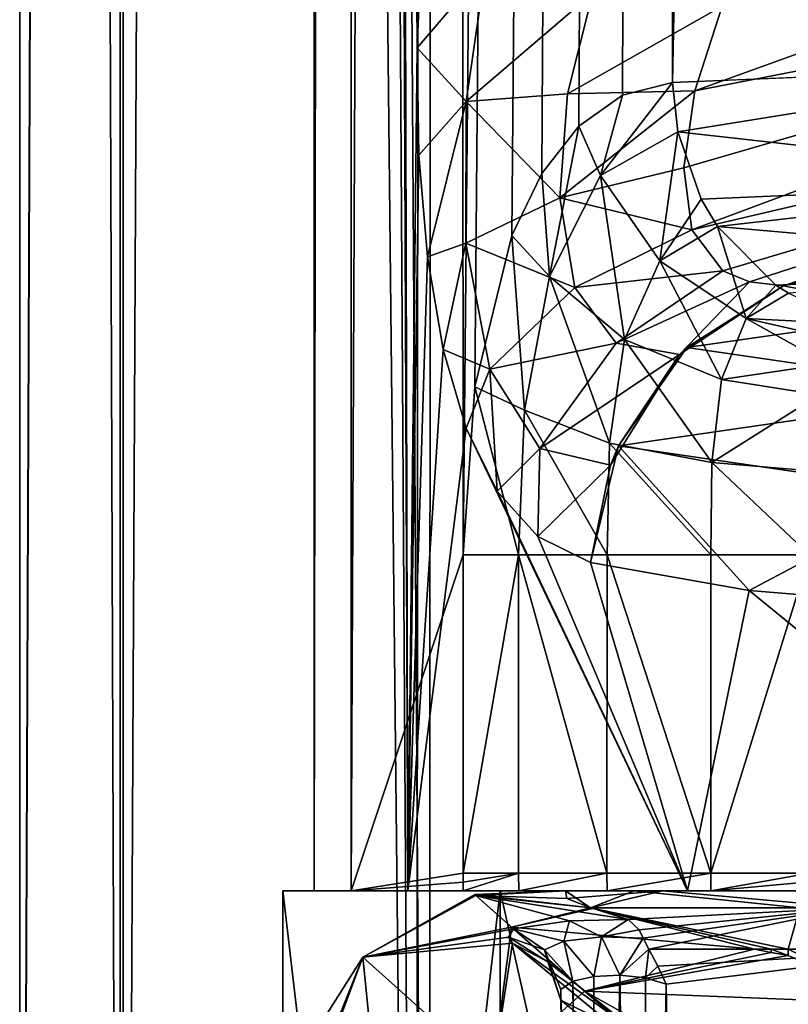
# Model space of a CAD drawing. Extents: x 251 to 456, y 516 to 785.
# Drawn here: x 251 to 258, y 531 to 540 of the extents above; entities that cross this region are included whole.
import ezdxf

# ---------------------------------------------------------------- set-up
doc = ezdxf.new("R2010")
doc.units = 0
for name, color, linetype in [('1330', 7, 'CONTINUOUS'), ('1331', 7, 'CONTINUOUS'), ('1355', 7, 'CONTINUOUS'), ('1356', 7, 'CONTINUOUS'), ('1359', 7, 'CONTINUOUS'), ('1375', 7, 'CONTINUOUS'), ('1378', 7, 'CONTINUOUS'), ('1379', 7, 'CONTINUOUS'), ('1431', 7, 'CONTINUOUS'), ('1432', 7, 'CONTINUOUS'), ('1433', 7, 'CONTINUOUS'), ('1434', 7, 'CONTINUOUS'), ('1484', 7, 'CONTINUOUS'), ('1485', 7, 'CONTINUOUS'), ('6132', 7, 'CONTINUOUS'), ('6140', 7, 'CONTINUOUS'), ('6151', 7, 'CONTINUOUS'), ('6201', 7, 'CONTINUOUS'), ('6224', 7, 'CONTINUOUS'), ('6248', 7, 'CONTINUOUS'), ('6263', 7, 'CONTINUOUS'), ('6305', 7, 'CONTINUOUS'), ('6383', 7, 'CONTINUOUS'), ('6385', 7, 'CONTINUOUS'), ('6798', 7, 'CONTINUOUS')]:
    doc.layers.add(name, color=color, linetype=linetype)

msp = doc.modelspace()

# ---------------------------------------------------------------- linework, layer by layer
at = {"layer": '1330', "linetype": 'CONTINUOUS'}
for points in [[(251.1632, 517.196, 0), (252.0139, 517.196, 6.3793), (251.1632, 747.396, 0), (251.1632, 517.196, 0)], [(251.1632, 747.396, 0), (252.0139, 517.196, 6.3793), (252.0477, 747.396, 6.5041), (251.1632, 747.396, 0)], [(252.0139, 517.196, 6.3793), (254.5291, 517.196, 12.4833), (252.0477, 747.396, 6.5041), (252.0139, 517.196, 6.3793)], [(252.0477, 747.396, 6.5041), (254.5291, 517.196, 12.4833), (253.1542, 747.396, 9.703), (252.0477, 747.396, 6.5041)], [(253.1542, 747.396, 9.703), (254.5291, 517.196, 12.4833), (254.6716, 747.396, 12.7291), (253.1542, 747.396, 9.703)], [(254.5291, 517.196, 12.4833), (258.4664, 517.196, 17.6586), (254.6716, 747.396, 12.7291), (254.5291, 517.196, 12.4833)], [(254.6716, 747.396, 12.7291), (258.4664, 517.196, 17.6586), (258.7042, 747.396, 17.8935), (254.6716, 747.396, 12.7291)]]:
    msp.add_3dface(points, dxfattribs=at)
at = {"layer": '1331', "linetype": 'CONTINUOUS'}
for points in [[(251.1632, 517.196, 0), (251.1632, 747.396, 0), (252.0476, 747.396, -6.504), (251.1632, 517.196, 0)], [(251.1632, 516.396, 0), (251.1632, 517.196, 0), (252.0476, 747.396, -6.504), (251.1632, 516.396, 0)], [(252.0415, 516.396, -6.471), (251.1632, 516.396, 0), (252.0476, 747.396, -6.504), (252.0415, 516.396, -6.471)], [(254.6447, 516.396, -12.6784), (252.0415, 516.396, -6.471), (253.1542, 747.396, -9.7029), (254.6447, 516.396, -12.6784)], [(253.1542, 747.396, -9.7029), (252.0415, 516.396, -6.471), (252.0476, 747.396, -6.504), (253.1542, 747.396, -9.7029)], [(254.6715, 747.396, -12.729), (254.6447, 516.396, -12.6784), (253.1542, 747.396, -9.7029), (254.6715, 747.396, -12.729)], [(258.6492, 516.396, -17.8398), (254.6447, 516.396, -12.6784), (254.6715, 747.396, -12.729), (258.6492, 516.396, -17.8398)], [(258.7044, 747.396, -17.8938), (258.6492, 516.396, -17.8398), (254.6715, 747.396, -12.729), (258.7044, 747.396, -17.8938)]]:
    msp.add_3dface(points, dxfattribs=at)
at = {"layer": '1355', "linetype": 'CONTINUOUS'}
for points in [[(253.6632, 726.7759, 0), (253.9256, 726.6696, 3.3513), (253.6632, 532.196), (253.6632, 726.7759, 0)], [(253.6632, 532.196), (253.9256, 726.6696, 3.3513), (253.9783, 532.196, 3.6741), (253.6632, 532.196)], [(253.9256, 726.6696, 3.3513), (254.8589, 726.5484, 7.1528), (253.9783, 532.196, 3.6741), (253.9256, 726.6696, 3.3513)], [(253.9783, 532.196, 3.6741), (254.8589, 726.5484, 7.1528), (254.9277, 535.0473, 7.3532), (253.9783, 532.196, 3.6741)], [(254.8589, 726.5484, 7.1528), (256.7662, 726.4144, 11.3553), (254.9277, 535.0473, 7.3532), (254.8589, 726.5484, 7.1528)], [(254.9277, 535.0473, 7.3532), (256.7662, 726.4144, 11.3553), (255.0261, 536.4732, 7.6301), (254.9277, 535.0473, 7.3532)], [(255.0261, 536.4732, 7.6301), (256.7662, 726.4144, 11.3553), (255.3422, 537.7562, 8.4525), (255.0261, 536.4732, 7.6301)], [(255.3422, 537.7562, 8.4525), (256.7662, 726.4144, 11.3553), (255.5948, 538.2815, 9.0498), (255.3422, 537.7562, 8.4525)], [(255.5948, 538.2815, 9.0498), (256.7662, 726.4144, 11.3553), (255.9099, 538.6856, 9.736), (255.5948, 538.2815, 9.0498)], [(255.9099, 538.6856, 9.736), (256.7662, 726.4144, 11.3553), (256.2821, 538.9481, 10.4784), (255.9099, 538.6856, 9.736)], [(256.2821, 538.9481, 10.4784), (256.7662, 726.4144, 11.3553), (256.7057, 539.0553, 11.2504), (256.2821, 538.9481, 10.4784)], [(256.7662, 726.4144, 11.3553), (260.103, 726.2745, 15.7576), (256.7057, 539.0553, 11.2504), (256.7662, 726.4144, 11.3553)], [(256.7057, 539.0553, 11.2504), (260.103, 726.2745, 15.7576), (260.2902, 539.2046, 15.9468), (256.7057, 539.0553, 11.2504)], [(254.9277, 532.3447, 7.3532), (253.9783, 532.196, 3.6741), (254.9277, 535.0473, 7.3532), (254.9277, 532.3447, 7.3532)], [(254.928, 532.2702, 7.354), (253.9783, 532.196, 3.6741), (254.9277, 532.3447, 7.3532), (254.928, 532.2702, 7.354)], [(254.9287, 532.196, 7.3559), (253.9783, 532.196, 3.6741), (254.928, 532.2702, 7.354), (254.9287, 532.196, 7.3559)]]:
    msp.add_3dface(points, dxfattribs=at)
at = {"layer": '1356', "linetype": 'CONTINUOUS'}
for points in [[(253.6632, 726.7759, 0), (253.6632, 532.196), (254.4596, 532.196, -5.8333), (253.6632, 726.7759, 0)], [(253.926, 726.6695, -3.3545), (253.6632, 726.7759, 0), (254.4596, 532.196, -5.8333), (253.926, 726.6695, -3.3545)], [(254.5365, 539.3492, -6.1199), (254.5786, 540.2895, -6.2652), (253.926, 726.6695, -3.3545), (254.5365, 539.3492, -6.1199)], [(254.5365, 539.3492, -6.1199), (253.926, 726.6695, -3.3545), (254.4596, 532.196, -5.8333), (254.5365, 539.3492, -6.1199)], [(254.5523, 538.4379, -6.1748), (254.5365, 539.3492, -6.1199), (254.4596, 532.196, -5.8333), (254.5523, 538.4379, -6.1748)], [(254.6253, 537.5754, -6.4222), (254.5523, 538.4379, -6.1748), (254.4596, 532.196, -5.8333), (254.6253, 537.5754, -6.4222)], [(254.7584, 536.7895, -6.8485), (254.6253, 537.5754, -6.4222), (254.4596, 532.196, -5.8333), (254.7584, 536.7895, -6.8485)], [(254.9531, 536.1224, -7.4256), (254.7584, 536.7895, -6.8485), (254.4596, 532.196, -5.8333), (254.9531, 536.1224, -7.4256)], [(256.8327, 532.196, -11.4649), (254.9531, 536.1224, -7.4256), (254.4596, 532.196, -5.8333), (256.8327, 532.196, -11.4649)], [(255.2171, 535.5866, -8.138), (254.9531, 536.1224, -7.4256), (256.8327, 532.196, -11.4649), (255.2171, 535.5866, -8.138)], [(255.5636, 535.2011, -8.9784), (255.2171, 535.5866, -8.138), (256.8327, 532.196, -11.4649), (255.5636, 535.2011, -8.9784)], [(256.0088, 534.9813, -9.9399), (255.5636, 535.2011, -8.9784), (256.8327, 532.196, -11.4649), (256.0088, 534.9813, -9.9399)], [(257.3569, 534.7452, -12.3171), (256.0088, 534.9813, -9.9399), (256.8327, 532.196, -11.4649), (257.3569, 534.7452, -12.3171)], [(260.4851, 532.196, -16.1389), (257.3569, 534.7452, -12.3171), (256.8327, 532.196, -11.4649), (260.4851, 532.196, -16.1389)], [(258.9472, 534.6151, -14.4768), (257.3569, 534.7452, -12.3171), (260.4851, 532.196, -16.1389), (258.9472, 534.6151, -14.4768)]]:
    msp.add_3dface(points, dxfattribs=at)
at = {"layer": '1359', "linetype": 'CONTINUOUS'}
msp.add_3dface([(263.7838, 538.9097, -9.4423), (257.6481, 537.3306, -9.4423), (258.8517, 537.0949, -11.5616), (263.7838, 538.9097, -9.4423)], dxfattribs=at)
at = {"layer": '1375', "linetype": 'CONTINUOUS'}
for points in [[(263.1792, 541.2592, -7.9858), (257.1285, 539.7019, -7.9858), (256.8946, 538.9831, -7.9318), (263.1792, 541.2592, -7.9858)], [(263.4373, 540.2563, -8.0032), (263.1792, 541.2592, -7.9858), (256.8946, 538.9831, -7.9318), (263.4373, 540.2563, -8.0032)], [(256.8702, 537.8051, -8.3953), (263.4373, 540.2563, -8.0032), (256.8014, 538.3307, -8.0765), (256.8702, 537.8051, -8.3953)], [(256.8014, 538.3307, -8.0765), (263.4373, 540.2563, -8.0032), (256.8946, 538.9831, -7.9318), (256.8014, 538.3307, -8.0765)], [(263.6588, 539.3954, -8.5371), (263.4373, 540.2563, -8.0032), (256.8702, 537.8051, -8.3953), (263.6588, 539.3954, -8.5371)], [(257.1334, 537.4581, -8.8547), (263.6588, 539.3954, -8.5371), (256.8702, 537.8051, -8.3953), (257.1334, 537.4581, -8.8547)], [(257.3582, 537.3634, -9.1342), (263.6588, 539.3954, -8.5371), (257.1334, 537.4581, -8.8547), (257.3582, 537.3634, -9.1342)], [(257.6481, 537.3306, -9.4423), (263.6588, 539.3954, -8.5371), (257.3582, 537.3634, -9.1342), (257.6481, 537.3306, -9.4423)], [(257.6481, 537.3306, -9.4423), (263.7838, 538.9097, -9.4423), (263.6588, 539.3954, -8.5371), (257.6481, 537.3306, -9.4423)]]:
    msp.add_3dface(points, dxfattribs=at)
at = {"layer": '1378', "linetype": 'CONTINUOUS'}
for points in [[(258.8517, 537.0949, -11.5616), (257.6481, 537.3306, -9.4423), (256.8265, 536.8069, -9.7773), (258.8517, 537.0949, -11.5616)], [(258.8517, 537.0949, -11.5616), (256.8265, 536.8069, -9.7773), (259.406, 536.4308, -13.8179), (258.8517, 537.0949, -11.5616)], [(256.7656, 536.7459, -9.7992), (256.2462, 535.9711, -9.9529), (256.8265, 536.8069, -9.7773), (256.7656, 536.7459, -9.7992)], [(256.8265, 536.8069, -9.7773), (256.2462, 535.9711, -9.9529), (259.406, 536.4308, -13.8179), (256.8265, 536.8069, -9.7773)], [(256.2462, 535.9711, -9.9529), (258.9326, 535.5795, -14.1606), (259.406, 536.4308, -13.8179), (256.2462, 535.9711, -9.9529)], [(256.0088, 534.9813, -9.9399), (257.3569, 534.7452, -12.3171), (256.2462, 535.9711, -9.9529), (256.0088, 534.9813, -9.9399)], [(256.1792, 535.8065, -9.9642), (256.0088, 534.9813, -9.9399), (256.2462, 535.9711, -9.9529), (256.1792, 535.8065, -9.9642)], [(256.2462, 535.9711, -9.9529), (257.3569, 534.7452, -12.3171), (258.9326, 535.5795, -14.1606), (256.2462, 535.9711, -9.9529)], [(257.3569, 534.7452, -12.3171), (258.9472, 534.6151, -14.4768), (258.9326, 535.5795, -14.1606), (257.3569, 534.7452, -12.3171)]]:
    msp.add_3dface(points, dxfattribs=at)
at = {"layer": '1379', "linetype": 'CONTINUOUS'}
for points in [[(254.5786, 540.2895, -6.2652), (254.5365, 539.3492, -6.1199), (255.117, 540.0271, -7.21), (254.5786, 540.2895, -6.2652)], [(255.117, 540.0271, -7.21), (254.5365, 539.3492, -6.1199), (254.9531, 538.894, -6.9511), (255.117, 540.0271, -7.21)], [(256.0288, 539.817, -7.8249), (255.117, 540.0271, -7.21), (254.9531, 538.894, -6.9511), (256.0288, 539.817, -7.8249)], [(256.0288, 539.817, -7.8249), (254.9531, 538.894, -6.9511), (255.8137, 538.959, -7.6644), (256.0288, 539.817, -7.8249)], [(257.1285, 539.7019, -7.9858), (256.0288, 539.817, -7.8249), (255.8137, 538.959, -7.6644), (257.1285, 539.7019, -7.9858)], [(256.8946, 538.9831, -7.9318), (257.1285, 539.7019, -7.9858), (255.8137, 538.959, -7.6644), (256.8946, 538.9831, -7.9318)], [(254.5365, 539.3492, -6.1199), (254.5523, 538.4379, -6.1748), (254.9531, 538.894, -6.9511), (254.5365, 539.3492, -6.1199)], [(255.8137, 538.959, -7.6644), (254.9531, 538.894, -6.9511), (255.7483, 538.0777, -7.799), (255.8137, 538.959, -7.6644)], [(256.8014, 538.3307, -8.0765), (256.8946, 538.9831, -7.9318), (255.7483, 538.0777, -7.799), (256.8014, 538.3307, -8.0765)], [(256.8946, 538.9831, -7.9318), (255.8137, 538.959, -7.6644), (255.7483, 538.0777, -7.799), (256.8946, 538.9831, -7.9318)], [(254.5523, 538.4379, -6.1748), (254.6253, 537.5754, -6.4222), (254.9531, 538.894, -6.9511), (254.5523, 538.4379, -6.1748)], [(254.9531, 538.894, -6.9511), (254.6253, 537.5754, -6.4222), (254.952, 537.6928, -7.1124), (254.9531, 538.894, -6.9511)], [(254.9531, 538.894, -6.9511), (254.952, 537.6928, -7.1124), (255.7483, 538.0777, -7.799), (254.9531, 538.894, -6.9511)], [(256.8702, 537.8051, -8.3953), (256.8014, 538.3307, -8.0765), (255.7483, 538.0777, -7.799), (256.8702, 537.8051, -8.3953)], [(255.7483, 538.0777, -7.799), (254.952, 537.6928, -7.1124), (255.8767, 537.3148, -8.2619), (255.7483, 538.0777, -7.799)], [(256.8702, 537.8051, -8.3953), (255.7483, 538.0777, -7.799), (255.8767, 537.3148, -8.2619), (256.8702, 537.8051, -8.3953)], [(257.1334, 537.4581, -8.8547), (256.8702, 537.8051, -8.3953), (255.8767, 537.3148, -8.2619), (257.1334, 537.4581, -8.8547)], [(254.6253, 537.5754, -6.4222), (254.7584, 536.7895, -6.8485), (254.952, 537.6928, -7.1124), (254.6253, 537.5754, -6.4222)], [(254.952, 537.6928, -7.1124), (254.7584, 536.7895, -6.8485), (255.154, 536.6237, -7.7583), (254.952, 537.6928, -7.1124)], [(254.952, 537.6928, -7.1124), (255.154, 536.6237, -7.7583), (255.8767, 537.3148, -8.2619), (254.952, 537.6928, -7.1124)], [(257.1334, 537.4581, -8.8547), (255.8767, 537.3148, -8.2619), (256.2263, 536.8424, -8.9865), (257.1334, 537.4581, -8.8547)], [(257.3582, 537.3634, -9.1342), (257.1334, 537.4581, -8.8547), (256.2263, 536.8424, -8.9865), (257.3582, 537.3634, -9.1342)], [(257.3582, 537.3634, -9.1342), (256.2263, 536.8424, -8.9865), (256.7656, 536.7459, -9.7992), (257.3582, 537.3634, -9.1342)], [(257.6481, 537.3306, -9.4423), (257.3582, 537.3634, -9.1342), (256.7656, 536.7459, -9.7992), (257.6481, 537.3306, -9.4423)], [(255.8767, 537.3148, -8.2619), (255.154, 536.6237, -7.7583), (256.2263, 536.8424, -8.9865), (255.8767, 537.3148, -8.2619)], [(257.6481, 537.3306, -9.4423), (256.7656, 536.7459, -9.7992), (256.8265, 536.8069, -9.7773), (257.6481, 537.3306, -9.4423)], [(254.7584, 536.7895, -6.8485), (254.9531, 536.1224, -7.4256), (255.154, 536.6237, -7.7583), (254.7584, 536.7895, -6.8485)], [(255.154, 536.6237, -7.7583), (255.5788, 535.9487, -8.7983), (256.2263, 536.8424, -8.9865), (255.154, 536.6237, -7.7583)], [(256.2263, 536.8424, -8.9865), (255.5788, 535.9487, -8.7983), (256.7656, 536.7459, -9.7992), (256.2263, 536.8424, -8.9865)], [(255.5788, 535.9487, -8.7983), (256.1792, 535.8065, -9.9642), (256.7656, 536.7459, -9.7992), (255.5788, 535.9487, -8.7983)], [(256.7656, 536.7459, -9.7992), (256.1792, 535.8065, -9.9642), (256.2462, 535.9711, -9.9529), (256.7656, 536.7459, -9.7992)], [(254.9531, 536.1224, -7.4256), (255.2171, 535.5866, -8.138), (255.154, 536.6237, -7.7583), (254.9531, 536.1224, -7.4256)], [(255.154, 536.6237, -7.7583), (255.2171, 535.5866, -8.138), (255.5788, 535.9487, -8.7983), (255.154, 536.6237, -7.7583)], [(255.2171, 535.5866, -8.138), (255.5636, 535.2011, -8.9784), (255.5788, 535.9487, -8.7983), (255.2171, 535.5866, -8.138)], [(255.5788, 535.9487, -8.7983), (255.5636, 535.2011, -8.9784), (256.1792, 535.8065, -9.9642), (255.5788, 535.9487, -8.7983)], [(255.5636, 535.2011, -8.9784), (256.0088, 534.9813, -9.9399), (256.1792, 535.8065, -9.9642), (255.5636, 535.2011, -8.9784)]]:
    msp.add_3dface(points, dxfattribs=at)
at = {"layer": '1431', "linetype": 'CONTINUOUS'}
for points in [[(256.7057, 539.0553, 11.2504), (260.2902, 539.2046, 15.9468), (256.7504, 538.6374, 11.2394), (256.7057, 539.0553, 11.2504)], [(256.7504, 538.6374, 11.2394), (260.2902, 539.2046, 15.9468), (260.489, 538.2192, 15.7775), (256.7504, 538.6374, 11.2394)], [(256.948, 538.0658, 11.1459), (256.7504, 538.6374, 11.2394), (260.489, 538.2192, 15.7775), (256.948, 538.0658, 11.1459)], [(257.0871, 537.8317, 11.0743), (256.948, 538.0658, 11.1459), (260.489, 538.2192, 15.7775), (257.0871, 537.8317, 11.0743)], [(261.0045, 537.4897, 15.2864), (257.0871, 537.8317, 11.0743), (260.489, 538.2192, 15.7775), (261.0045, 537.4897, 15.2864)], [(257.5817, 537.3358, 10.8079), (257.0871, 537.8317, 11.0743), (261.0045, 537.4897, 15.2864), (257.5817, 537.3358, 10.8079)], [(257.691, 537.2677, 10.7475), (257.5817, 537.3358, 10.8079), (261.0045, 537.4897, 15.2864), (257.691, 537.2677, 10.7475)]]:
    msp.add_3dface(points, dxfattribs=at)
at = {"layer": '1432', "linetype": 'CONTINUOUS'}
for points in [[(256.2821, 538.9481, 10.4784), (256.7057, 539.0553, 11.2504), (256.095, 538.267, 9.9733), (256.2821, 538.9481, 10.4784)], [(256.095, 538.267, 9.9733), (256.7057, 539.0553, 11.2504), (256.7504, 538.6374, 11.2394), (256.095, 538.267, 9.9733)], [(255.9099, 538.6856, 9.736), (256.2821, 538.9481, 10.4784), (256.095, 538.267, 9.9733), (255.9099, 538.6856, 9.736)], [(255.5948, 538.2815, 9.0498), (255.9099, 538.6856, 9.736), (255.6624, 537.4076, 8.9448), (255.5948, 538.2815, 9.0498)], [(255.6624, 537.4076, 8.9448), (255.9099, 538.6856, 9.736), (256.095, 538.267, 9.9733), (255.6624, 537.4076, 8.9448)], [(256.095, 538.267, 9.9733), (256.7504, 538.6374, 11.2394), (256.5986, 537.5424, 10.0781), (256.095, 538.267, 9.9733)], [(256.5986, 537.5424, 10.0781), (256.7504, 538.6374, 11.2394), (256.948, 538.0658, 11.1459), (256.5986, 537.5424, 10.0781)], [(255.3422, 537.7562, 8.4525), (255.5948, 538.2815, 9.0498), (255.6624, 537.4076, 8.9448), (255.3422, 537.7562, 8.4525)], [(255.6624, 537.4076, 8.9448), (256.095, 538.267, 9.9733), (256.2989, 536.8733, 9.2595), (255.6624, 537.4076, 8.9448)], [(256.2989, 536.8733, 9.2595), (256.095, 538.267, 9.9733), (256.5986, 537.5424, 10.0781), (256.2989, 536.8733, 9.2595)], [(257.0871, 537.8317, 11.0743), (256.5986, 537.5424, 10.0781), (256.948, 538.0658, 11.1459), (257.0871, 537.8317, 11.0743)], [(256.5986, 537.5424, 10.0781), (257.0871, 537.8317, 11.0743), (257.3297, 537.0513, 9.9603), (256.5986, 537.5424, 10.0781)], [(257.3297, 537.0513, 9.9603), (257.0871, 537.8317, 11.0743), (257.5817, 537.3358, 10.8079), (257.3297, 537.0513, 9.9603)], [(255.0261, 536.4732, 7.6301), (255.3422, 537.7562, 8.4525), (255.4502, 536.2733, 8.3089), (255.0261, 536.4732, 7.6301)], [(255.4502, 536.2733, 8.3089), (255.3422, 537.7562, 8.4525), (255.6624, 537.4076, 8.9448), (255.4502, 536.2733, 8.3089)], [(256.2989, 536.8733, 9.2595), (256.5986, 537.5424, 10.0781), (257.1203, 536.5352, 9.2859), (256.2989, 536.8733, 9.2595)], [(257.1203, 536.5352, 9.2859), (256.5986, 537.5424, 10.0781), (257.3297, 537.0513, 9.9603), (257.1203, 536.5352, 9.2859)], [(255.4502, 536.2733, 8.3089), (255.6624, 537.4076, 8.9448), (256.1706, 535.9939, 8.7477), (255.4502, 536.2733, 8.3089)], [(256.1706, 535.9939, 8.7477), (255.6624, 537.4076, 8.9448), (256.2989, 536.8733, 9.2595), (256.1706, 535.9939, 8.7477)], [(257.691, 537.2677, 10.7475), (257.3297, 537.0513, 9.9603), (257.5817, 537.3358, 10.8079), (257.691, 537.2677, 10.7475)], [(258.2671, 537.0031, 9.9615), (257.3297, 537.0513, 9.9603), (257.691, 537.2677, 10.7475), (258.2671, 537.0031, 9.9615)], [(258.0221, 536.6674, 9.264), (257.1203, 536.5352, 9.2859), (257.3297, 537.0513, 9.9603), (258.0221, 536.6674, 9.264)], [(258.2671, 537.0031, 9.9615), (258.1271, 536.8709, 9.602), (257.3297, 537.0513, 9.9603), (258.2671, 537.0031, 9.9615)], [(258.1271, 536.8709, 9.602), (258.0221, 536.6674, 9.264), (257.3297, 537.0513, 9.9603), (258.1271, 536.8709, 9.602)], [(256.1706, 535.9939, 8.7477), (256.2989, 536.8733, 9.2595), (257.0394, 535.831, 8.8396), (256.1706, 535.9939, 8.7477)], [(257.0394, 535.831, 8.8396), (256.2989, 536.8733, 9.2595), (257.1203, 536.5352, 9.2859), (257.0394, 535.831, 8.8396)], [(258.0221, 536.6674, 9.264), (257.9501, 536.4041, 8.965), (257.1203, 536.5352, 9.2859), (258.0221, 536.6674, 9.264)], [(257.9501, 536.4041, 8.965), (257.0394, 535.831, 8.8396), (257.1203, 536.5352, 9.2859), (257.9501, 536.4041, 8.965)], [(254.9277, 535.0473, 7.3532), (255.0261, 536.4732, 7.6301), (255.3985, 535.0473, 8.1059), (254.9277, 535.0473, 7.3532)], [(255.3985, 535.0473, 8.1059), (255.0261, 536.4732, 7.6301), (255.4502, 536.2733, 8.3089), (255.3985, 535.0473, 8.1059)], [(257.9501, 536.4041, 8.965), (257.8794, 535.7609, 8.5437), (257.0394, 535.831, 8.8396), (257.9501, 536.4041, 8.965)], [(256.1495, 535.0473, 8.5809), (255.3985, 535.0473, 8.1059), (255.4502, 536.2733, 8.3089), (256.1495, 535.0473, 8.5809)], [(256.1495, 535.0473, 8.5809), (255.4502, 536.2733, 8.3089), (256.1706, 535.9939, 8.7477), (256.1495, 535.0473, 8.5809)], [(257.0322, 535.0473, 8.6836), (256.1495, 535.0473, 8.5809), (256.1706, 535.9939, 8.7477), (257.0322, 535.0473, 8.6836)], [(257.0322, 535.0473, 8.6836), (256.1706, 535.9939, 8.7477), (257.0394, 535.831, 8.8396), (257.0322, 535.0473, 8.6836)], [(257.8699, 535.0473, 8.3953), (257.0322, 535.0473, 8.6836), (257.0394, 535.831, 8.8396), (257.8699, 535.0473, 8.3953)], [(257.8794, 535.7609, 8.5437), (257.8699, 535.0473, 8.3953), (257.0394, 535.831, 8.8396), (257.8794, 535.7609, 8.5437)]]:
    msp.add_3dface(points, dxfattribs=at)
at = {"layer": '1433', "linetype": 'CONTINUOUS'}
for points in [[(254.9277, 532.3447, 7.3532), (254.9277, 535.0473, 7.3532), (255.3985, 535.0473, 8.1059), (254.9277, 532.3447, 7.3532)], [(255.3985, 532.3447, 8.1058), (254.9277, 532.3447, 7.3532), (255.3985, 535.0473, 8.1059), (255.3985, 532.3447, 8.1058)], [(256.1487, 532.3447, 8.5805), (255.3985, 532.3447, 8.1058), (255.3985, 535.0473, 8.1059), (256.1487, 532.3447, 8.5805)], [(256.1495, 535.0473, 8.5809), (256.1487, 532.3447, 8.5805), (255.3985, 535.0473, 8.1059), (256.1495, 535.0473, 8.5809)], [(257.0304, 532.3447, 8.6838), (256.1487, 532.3447, 8.5805), (256.1495, 535.0473, 8.5809), (257.0304, 532.3447, 8.6838)], [(257.0322, 535.0473, 8.6836), (257.0304, 532.3447, 8.6838), (256.1495, 535.0473, 8.5809), (257.0322, 535.0473, 8.6836)], [(257.8699, 535.0473, 8.3953), (257.8699, 532.3447, 8.3953), (257.0304, 532.3447, 8.6838), (257.8699, 535.0473, 8.3953)], [(257.8699, 535.0473, 8.3953), (257.0304, 532.3447, 8.6838), (257.0322, 535.0473, 8.6836), (257.8699, 535.0473, 8.3953)]]:
    msp.add_3dface(points, dxfattribs=at)
at = {"layer": '1434', "linetype": 'CONTINUOUS'}
for points in [[(254.928, 532.2702, 7.354), (254.9277, 532.3447, 7.3532), (255.3985, 532.3447, 8.1058), (254.928, 532.2702, 7.354)], [(254.9287, 532.196, 7.3559), (254.928, 532.2702, 7.354), (255.3985, 532.3447, 8.1058), (254.9287, 532.196, 7.3559)], [(254.9287, 532.196, 7.3559), (255.3985, 532.3447, 8.1058), (255.3998, 532.196, 8.1085), (254.9287, 532.196, 7.3559)], [(255.3985, 532.3447, 8.1058), (256.1487, 532.3447, 8.5805), (255.3998, 532.196, 8.1085), (255.3985, 532.3447, 8.1058)], [(255.3998, 532.196, 8.1085), (256.1487, 532.3447, 8.5805), (256.1501, 532.196, 8.585), (255.3998, 532.196, 8.1085)], [(256.1487, 532.3447, 8.5805), (257.0304, 532.3447, 8.6838), (256.1501, 532.196, 8.585), (256.1487, 532.3447, 8.5805)], [(256.1501, 532.196, 8.585), (257.0304, 532.3447, 8.6838), (257.0319, 532.196, 8.6887), (256.1501, 532.196, 8.585)], [(257.0304, 532.3447, 8.6838), (257.8699, 532.3447, 8.3953), (257.0319, 532.196, 8.6887), (257.0304, 532.3447, 8.6838)], [(257.8699, 532.3447, 8.3953), (257.8689, 532.2704, 8.3976), (257.0319, 532.196, 8.6887), (257.8699, 532.3447, 8.3953)], [(257.8689, 532.2704, 8.3976), (257.8683, 532.196, 8.4028), (257.0319, 532.196, 8.6887), (257.8689, 532.2704, 8.3976)]]:
    msp.add_3dface(points, dxfattribs=at)
at = {"layer": '1484', "linetype": 'CONTINUOUS'}
for points in [[(253.6632, 532.196), (253.9783, 532.196, 3.6741), (253.3972, 532.196, 3.2699), (253.6632, 532.196)], [(254.4596, 532.196, -5.8333), (253.6632, 532.196), (253.3972, 532.196, -3.2699), (254.4596, 532.196, -5.8333)], [(253.3972, 532.196, -3.2699), (253.6632, 532.196), (253.3972, 532.196, 3.2699), (253.3972, 532.196, -3.2699)], [(253.9783, 532.196, 3.6741), (254.9287, 532.196, 7.3559), (253.3972, 532.196, 3.2699), (253.9783, 532.196, 3.6741)], [(253.3972, 532.196, 3.2699), (254.9287, 532.196, 7.3559), (255.2429, 532.196, 9.5548), (253.3972, 532.196, 3.2699)], [(255.2429, 532.196, -9.5548), (254.4596, 532.196, -5.8333), (253.3972, 532.196, -3.2699), (255.2429, 532.196, -9.5548)], [(256.8327, 532.196, -11.4649), (254.4596, 532.196, -5.8333), (255.2429, 532.196, -9.5548), (256.8327, 532.196, -11.4649)], [(254.9287, 532.196, 7.3559), (255.3998, 532.196, 8.1085), (255.2429, 532.196, 9.5548), (254.9287, 532.196, 7.3559)], [(258.7826, 532.196, -15.0635), (256.8327, 532.196, -11.4649), (255.2429, 532.196, -9.5548), (258.7826, 532.196, -15.0635)], [(257.0319, 532.196, 8.6887), (257.8683, 532.196, 8.4028), (255.2429, 532.196, 9.5548), (257.0319, 532.196, 8.6887)], [(255.2429, 532.196, 9.5548), (257.8683, 532.196, 8.4028), (258.7826, 532.196, 15.0635), (255.2429, 532.196, 9.5548)], [(255.3998, 532.196, 8.1085), (256.1501, 532.196, 8.585), (255.2429, 532.196, 9.5548), (255.3998, 532.196, 8.1085)], [(256.1501, 532.196, 8.585), (257.0319, 532.196, 8.6887), (255.2429, 532.196, 9.5548), (256.1501, 532.196, 8.585)], [(260.4851, 532.196, -16.1389), (256.8327, 532.196, -11.4649), (258.7826, 532.196, -15.0635), (260.4851, 532.196, -16.1389)]]:
    msp.add_3dface(points, dxfattribs=at)
at = {"layer": '1485', "linetype": 'CONTINUOUS'}
for points in [[(253.3982, 516.396, 3.2758), (253.3982, 516.396, -3.2758), (253.3972, 532.196, 3.2699), (253.3982, 516.396, 3.2758)], [(253.3982, 516.396, 3.2758), (253.3972, 532.196, 3.2699), (255.2429, 532.196, 9.5548), (253.3982, 516.396, 3.2758)], [(253.3982, 516.396, -3.2758), (255.2408, 516.396, -9.5519), (253.3972, 532.196, -3.2699), (253.3982, 516.396, -3.2758)], [(253.3982, 516.396, -3.2758), (253.3972, 532.196, -3.2699), (253.3972, 532.196, 3.2699), (253.3982, 516.396, -3.2758)], [(255.2408, 516.396, -9.5519), (255.2429, 532.196, -9.5548), (253.3972, 532.196, -3.2699), (255.2408, 516.396, -9.5519)], [(255.2408, 516.396, 9.5519), (253.3982, 516.396, 3.2758), (255.2429, 532.196, 9.5548), (255.2408, 516.396, 9.5519)], [(258.7827, 516.396, 15.0627), (255.2408, 516.396, 9.5519), (258.7826, 532.196, 15.0635), (258.7827, 516.396, 15.0627)], [(255.2408, 516.396, 9.5519), (255.2429, 532.196, 9.5548), (258.7826, 532.196, 15.0635), (255.2408, 516.396, 9.5519)], [(255.2408, 516.396, -9.5519), (258.7827, 516.396, -15.0627), (255.2429, 532.196, -9.5548), (255.2408, 516.396, -9.5519)], [(258.7827, 516.396, -15.0627), (258.7826, 532.196, -15.0635), (255.2429, 532.196, -9.5548), (258.7827, 516.396, -15.0627)]]:
    msp.add_3dface(points, dxfattribs=at)
at = {"layer": '6132', "linetype": 'CONTINUOUS'}
for points in [[(255.7985, 532.196), (256.3794, 532.196, 2.7635), (258.1632, 532.196), (255.7985, 532.196)], [(256.6203, 532.196, -3.2566), (255.7985, 532.196), (258.4041, 532.196, -1.4527), (256.6203, 532.196, -3.2566)], [(258.4041, 532.196, -1.4527), (255.7985, 532.196), (258.1632, 532.196), (258.4041, 532.196, -1.4527)], [(268.1395, 532.196, 4.139), (269.419, 532.196, 1.2178), (256.3794, 532.196, 2.7635), (268.1395, 532.196, 4.139)], [(256.3794, 532.196, 2.7635), (269.419, 532.196, 1.2178), (260.5158, 532.196, 1.4527), (256.3794, 532.196, 2.7635)], [(258.0244, 532.196, 5.0603), (268.1395, 532.196, 4.139), (256.3794, 532.196, 2.7635), (258.0244, 532.196, 5.0603)], [(258.1632, 532.196), (256.3794, 532.196, 2.7635), (258.4041, 532.196, 1.4527), (258.1632, 532.196)], [(258.4041, 532.196, 1.4527), (256.3794, 532.196, 2.7635), (260.5158, 532.196, 1.4527), (258.4041, 532.196, 1.4527)], [(258.8855, 532.196, -5.7316), (256.6203, 532.196, -3.2566), (268.0358, 532.196, -4.2729), (258.8855, 532.196, -5.7316)], [(268.0358, 532.196, -4.2729), (256.6203, 532.196, -3.2566), (258.4041, 532.196, -1.4527), (268.0358, 532.196, -4.2729)]]:
    msp.add_3dface(points, dxfattribs=at)
at = {"layer": '6140', "linetype": 'CONTINUOUS'}
for points in [[(255.0265, 532.1636, 1.323), (255.7985, 532.196), (255.0347, 532.1566, -1.4585), (255.0265, 532.1636, 1.323)], [(255.7985, 532.196), (255.0265, 532.1636, 1.323), (256.0104, 532.0509, 2.7971), (255.7985, 532.196)], [(255.0347, 532.1566, -1.4585), (255.7985, 532.196), (255.8076, 532.129, -1.9026), (255.0347, 532.1566, -1.4585)], [(255.0265, 532.1636, 1.323), (255.3388, 531.8884, 4.0674), (256.0104, 532.0509, 2.7971), (255.0265, 532.1636, 1.323)], [(255.3555, 531.8736, -4.1631), (255.0347, 532.1566, -1.4585), (255.8301, 531.9415, -3.7011), (255.3555, 531.8736, -4.1631)], [(255.8301, 531.9415, -3.7011), (255.0347, 532.1566, -1.4585), (256.328, 531.9535, -3.6136), (255.8301, 531.9415, -3.7011)], [(256.328, 531.9535, -3.6136), (255.0347, 532.1566, -1.4585), (256.0115, 532.0506, -2.8006), (256.328, 531.9535, -3.6136)], [(256.0115, 532.0506, -2.8006), (255.0347, 532.1566, -1.4585), (255.8076, 532.129, -1.9026), (256.0115, 532.0506, -2.8006)], [(256.0104, 532.0509, 2.7971), (255.3388, 531.8884, 4.0674), (256.0292, 532.0446, 2.8573), (256.0104, 532.0509, 2.7971)], [(255.3388, 531.8884, 4.0674), (257.4023, 531.7004, 5.1538), (256.0292, 532.0446, 2.8573), (255.3388, 531.8884, 4.0674)], [(255.9598, 531.3454, 6.7294), (257.4023, 531.7004, 5.1538), (255.3388, 531.8884, 4.0674), (255.9598, 531.3454, 6.7294)], [(257.542, 531.673, 5.293), (257.4023, 531.7004, 5.1538), (255.9598, 531.3454, 6.7294), (257.542, 531.673, 5.293)], [(257.6863, 531.6454, 5.4292), (257.542, 531.673, 5.293), (255.9598, 531.3454, 6.7294), (257.6863, 531.6454, 5.4292)], [(258.6409, 531.2368, 7.1385), (257.6863, 531.6454, 5.4292), (255.9598, 531.3454, 6.7294), (258.6409, 531.2368, 7.1385)], [(257.8761, 529.7021, 11.3431), (257.9971, 530.2048, 10.1849), (255.9598, 531.3454, 6.7294), (257.8761, 529.7021, 11.3431)], [(257.9971, 530.2048, 10.1849), (258.6409, 531.2368, 7.1385), (255.9598, 531.3454, 6.7294), (257.9971, 530.2048, 10.1849)]]:
    msp.add_3dface(points, dxfattribs=at)
at = {"layer": '6151', "linetype": 'CONTINUOUS'}
msp.add_3dface([(255.7578, 531.2673, -4.6636), (255.8544, 526.0541, -4.8765), (256.683, 530.5214, -7.6406), (255.7578, 531.2673, -4.6636)], dxfattribs=at)
at = {"layer": '6201', "linetype": 'CONTINUOUS'}
for points in [[(255.3472, 531.7518, -4.8466), (255.6463, 531.5915, -4.7485), (256.5775, 530.8614, -7.7805), (255.3472, 531.7518, -4.8466)], [(255.3472, 531.7518, -4.8466), (256.5775, 530.8614, -7.7805), (256.2251, 531.0298, -7.8469), (255.3472, 531.7518, -4.8466)], [(255.6463, 531.5915, -4.7485), (255.7578, 531.2673, -4.6636), (256.5775, 530.8614, -7.7805), (255.6463, 531.5915, -4.7485)], [(255.7578, 531.2673, -4.6636), (256.683, 530.5214, -7.6406), (256.5775, 530.8614, -7.7805), (255.7578, 531.2673, -4.6636)]]:
    msp.add_3dface(points, dxfattribs=at)
at = {"layer": '6224', "linetype": 'CONTINUOUS'}
for points in [[(256.5796, 531.5569, -4.1529), (256.5038, 531.7004, -4.0374), (259.0722, 531.7004, -6.4299), (256.5796, 531.5569, -4.1529)], [(256.6508, 531.402, -4.2577), (256.5796, 531.5569, -4.1529), (259.0722, 531.7004, -6.4299), (256.6508, 531.402, -4.2577)], [(256.7388, 526.1292, -4.4563), (256.6508, 531.402, -4.2577), (259.0722, 531.7004, -6.4299), (256.7388, 526.1292, -4.4563)], [(256.838, 520.1916, -4.6685), (256.7388, 526.1292, -4.4563), (259.0722, 531.7004, -6.4299), (256.838, 520.1916, -4.6685)], [(258.6264, 520.1916, -6.2795), (256.838, 520.1916, -4.6685), (259.0722, 531.7004, -6.4299), (258.6264, 520.1916, -6.2795)], [(257.4023, 531.7004, 5.1538), (257.542, 531.673, 5.293), (257.5428, 531.7004, 5.2934), (257.4023, 531.7004, 5.1538)], [(257.542, 531.673, 5.293), (257.6863, 531.6454, 5.4292), (257.5428, 531.7004, 5.2934), (257.542, 531.673, 5.293)], [(257.5428, 531.7004, 5.2934), (257.6863, 531.6454, 5.4292), (257.6866, 531.7004, 5.4288), (257.5428, 531.7004, 5.2934)]]:
    msp.add_3dface(points, dxfattribs=at)
at = {"layer": '6248', "linetype": 'CONTINUOUS'}
for points in [[(257.6866, 531.7004, 5.4288), (257.6863, 531.6454, 5.4292), (258.6409, 531.2368, 7.1385), (257.6866, 531.7004, 5.4288)], [(257.6866, 531.7004, 5.4288), (258.6409, 531.2368, 7.1385), (258.6484, 531.7004, 7.1559), (257.6866, 531.7004, 5.4288)]]:
    msp.add_3dface(points, dxfattribs=at)
at = {"layer": '6263', "linetype": 'CONTINUOUS'}
for points in [[(255.8603, 531.428, -4.2226), (255.9631, 520.1916, -5.1037), (255.7582, 531.3579, -4.4279), (255.8603, 531.428, -4.2226)], [(256.0388, 531.469, -4.0865), (256.0521, 520.1775, -4.6761), (255.8603, 531.428, -4.2226), (256.0388, 531.469, -4.0865)], [(256.0521, 520.1775, -4.6761), (255.9631, 520.1916, -5.1037), (255.8603, 531.428, -4.2226), (256.0521, 520.1775, -4.6761)], [(256.258, 531.4784, -4.0436), (256.0521, 520.1775, -4.6761), (256.0388, 531.469, -4.0865), (256.258, 531.4784, -4.0436)], [(256.4433, 520.1775, -4.4816), (256.0521, 520.1775, -4.6761), (256.258, 531.4784, -4.0436), (256.4433, 520.1775, -4.4816)], [(256.477, 531.4559, -4.1032), (256.4433, 520.1775, -4.4816), (256.258, 531.4784, -4.0436), (256.477, 531.4559, -4.1032)], [(256.6508, 531.402, -4.2577), (256.4433, 520.1775, -4.4816), (256.477, 531.4559, -4.1032), (256.6508, 531.402, -4.2577)], [(255.8544, 526.0541, -4.8765), (255.7578, 531.2673, -4.6636), (255.7582, 531.3579, -4.4279), (255.8544, 526.0541, -4.8765)], [(255.9631, 520.1916, -5.1037), (255.8544, 526.0541, -4.8765), (255.7582, 531.3579, -4.4279), (255.9631, 520.1916, -5.1037)], [(256.6508, 531.402, -4.2577), (256.7388, 526.1292, -4.4563), (256.4433, 520.1775, -4.4816), (256.6508, 531.402, -4.2577)]]:
    msp.add_3dface(points, dxfattribs=at)
at = {"layer": '6305', "linetype": 'CONTINUOUS'}
for points in [[(255.3555, 531.8736, -4.1631), (255.8301, 531.9415, -3.7011), (255.7829, 531.7695, -4.0943), (255.3555, 531.8736, -4.1631)], [(255.7829, 531.7695, -4.0943), (255.8301, 531.9415, -3.7011), (256.1014, 531.8057, -3.9158), (255.7829, 531.7695, -4.0943)], [(255.8301, 531.9415, -3.7011), (256.328, 531.9535, -3.6136), (256.1014, 531.8057, -3.9158), (255.8301, 531.9415, -3.7011)], [(256.1014, 531.8057, -3.9158), (256.328, 531.9535, -3.6136), (256.4213, 531.8631, -3.8543), (256.1014, 531.8057, -3.9158)], [(255.3555, 531.8736, -4.1631), (255.6183, 531.6939, -4.4103), (255.3131, 531.8035, -4.5644), (255.3555, 531.8736, -4.1631)], [(255.6183, 531.6939, -4.4103), (255.3555, 531.8736, -4.1631), (255.7829, 531.7695, -4.0943), (255.6183, 531.6939, -4.4103)], [(256.457, 531.7927, -3.9476), (256.1014, 531.8057, -3.9158), (256.4213, 531.8631, -3.8543), (256.457, 531.7927, -3.9476)], [(255.6463, 531.5915, -4.7485), (255.3472, 531.7518, -4.8466), (255.3131, 531.8035, -4.5644), (255.6463, 531.5915, -4.7485)], [(255.6183, 531.6939, -4.4103), (255.6463, 531.5915, -4.7485), (255.3131, 531.8035, -4.5644), (255.6183, 531.6939, -4.4103)], [(255.8603, 531.428, -4.2226), (255.6183, 531.6939, -4.4103), (255.7829, 531.7695, -4.0943), (255.8603, 531.428, -4.2226)], [(256.0388, 531.469, -4.0865), (255.7829, 531.7695, -4.0943), (256.1014, 531.8057, -3.9158), (256.0388, 531.469, -4.0865)], [(256.0388, 531.469, -4.0865), (255.8603, 531.428, -4.2226), (255.7829, 531.7695, -4.0943), (256.0388, 531.469, -4.0865)], [(256.258, 531.4784, -4.0436), (256.0388, 531.469, -4.0865), (256.1014, 531.8057, -3.9158), (256.258, 531.4784, -4.0436)], [(256.258, 531.4784, -4.0436), (256.1014, 531.8057, -3.9158), (256.457, 531.7927, -3.9476), (256.258, 531.4784, -4.0436)], [(256.5038, 531.7004, -4.0374), (256.258, 531.4784, -4.0436), (256.457, 531.7927, -3.9476), (256.5038, 531.7004, -4.0374)], [(255.7582, 531.3579, -4.4279), (255.7578, 531.2673, -4.6636), (255.6183, 531.6939, -4.4103), (255.7582, 531.3579, -4.4279)], [(255.6183, 531.6939, -4.4103), (255.7578, 531.2673, -4.6636), (255.6463, 531.5915, -4.7485), (255.6183, 531.6939, -4.4103)], [(255.8603, 531.428, -4.2226), (255.7582, 531.3579, -4.4279), (255.6183, 531.6939, -4.4103), (255.8603, 531.428, -4.2226)], [(256.5038, 531.7004, -4.0374), (256.477, 531.4559, -4.1032), (256.258, 531.4784, -4.0436), (256.5038, 531.7004, -4.0374)], [(256.5038, 531.7004, -4.0374), (256.5796, 531.5569, -4.1529), (256.477, 531.4559, -4.1032), (256.5038, 531.7004, -4.0374)], [(256.5796, 531.5569, -4.1529), (256.6508, 531.402, -4.2577), (256.477, 531.4559, -4.1032), (256.5796, 531.5569, -4.1529)]]:
    msp.add_3dface(points, dxfattribs=at)
at = {"layer": '6383', "linetype": 'CONTINUOUS'}
for points in [[(256.3794, 532.196, 2.7635), (255.7985, 532.196), (256.0104, 532.0509, 2.7971), (256.3794, 532.196, 2.7635)], [(255.7985, 532.196), (256.6203, 532.196, -3.2566), (255.8076, 532.129, -1.9026), (255.7985, 532.196)], [(256.6203, 532.196, -3.2566), (256.0115, 532.0506, -2.8006), (255.8076, 532.129, -1.9026), (256.6203, 532.196, -3.2566)], [(256.3794, 532.196, 2.7635), (256.0104, 532.0509, 2.7971), (257.7866, 532.0511, 5.3198), (256.3794, 532.196, 2.7635)], [(256.0115, 532.0506, -2.8006), (256.6203, 532.196, -3.2566), (258.2337, 532.0511, -5.6974), (256.0115, 532.0506, -2.8006)], [(258.0244, 532.196, 5.0603), (256.3794, 532.196, 2.7635), (257.7866, 532.0511, 5.3198), (258.0244, 532.196, 5.0603)], [(256.6203, 532.196, -3.2566), (258.8855, 532.196, -5.7316), (258.2337, 532.0511, -5.6974), (256.6203, 532.196, -3.2566)], [(256.0104, 532.0509, 2.7971), (257.6866, 531.7004, 5.4288), (257.7866, 532.0511, 5.3198), (256.0104, 532.0509, 2.7971)], [(257.5428, 531.7004, 5.2934), (257.6866, 531.7004, 5.4288), (256.0104, 532.0509, 2.7971), (257.5428, 531.7004, 5.2934)], [(257.5428, 531.7004, 5.2934), (256.0104, 532.0509, 2.7971), (256.0292, 532.0446, 2.8573), (257.5428, 531.7004, 5.2934)], [(256.328, 531.9535, -3.6136), (256.0115, 532.0506, -2.8006), (258.2337, 532.0511, -5.6974), (256.328, 531.9535, -3.6136)], [(257.4023, 531.7004, 5.1538), (257.5428, 531.7004, 5.2934), (256.0292, 532.0446, 2.8573), (257.4023, 531.7004, 5.1538)], [(256.4213, 531.8631, -3.8543), (256.328, 531.9535, -3.6136), (258.2337, 532.0511, -5.6974), (256.4213, 531.8631, -3.8543)], [(256.457, 531.7927, -3.9476), (256.4213, 531.8631, -3.8543), (258.2337, 532.0511, -5.6974), (256.457, 531.7927, -3.9476)], [(256.5038, 531.7004, -4.0374), (256.457, 531.7927, -3.9476), (258.2337, 532.0511, -5.6974), (256.5038, 531.7004, -4.0374)], [(259.0722, 531.7004, -6.4299), (256.5038, 531.7004, -4.0374), (258.2337, 532.0511, -5.6974), (259.0722, 531.7004, -6.4299)]]:
    msp.add_3dface(points, dxfattribs=at)
at = {"layer": '6385', "linetype": 'CONTINUOUS'}
msp.add_3dface([(257.6866, 531.7004, 5.4288), (258.6484, 531.7004, 7.1559), (257.7866, 532.0511, 5.3198), (257.6866, 531.7004, 5.4288)], dxfattribs=at)
at = {"layer": '6798', "linetype": 'CONTINUOUS'}
for points in [[(255.3388, 531.8884, 4.0674), (255.0265, 532.1636, 1.323), (254.0761, 531.6323, 2.6197), (255.3388, 531.8884, 4.0674)], [(255.0265, 532.1636, 1.323), (255.0347, 532.1566, -1.4585), (254.0761, 531.6323, 2.6197), (255.0265, 532.1636, 1.323)], [(254.0761, 531.6323, 2.6197), (255.0347, 532.1566, -1.4585), (254.0764, 531.632, -2.6227), (254.0761, 531.6323, 2.6197)], [(255.0347, 532.1566, -1.4585), (255.3555, 531.8736, -4.1631), (254.0764, 531.632, -2.6227), (255.0347, 532.1566, -1.4585)], [(255.1767, 530.6448, 7.6345), (255.3388, 531.8884, 4.0674), (254.0761, 531.6323, 2.6197), (255.1767, 530.6448, 7.6345)], [(255.3555, 531.8736, -4.1631), (255.3131, 531.8035, -4.5644), (254.0764, 531.632, -2.6227), (255.3555, 531.8736, -4.1631)], [(255.9598, 531.3454, 6.7294), (255.3388, 531.8884, 4.0674), (255.1767, 530.6448, 7.6345), (255.9598, 531.3454, 6.7294)], [(255.3131, 531.8035, -4.5644), (255.3472, 531.7518, -4.8466), (254.0764, 531.632, -2.6227), (255.3131, 531.8035, -4.5644)], [(254.0764, 531.632, -2.6227), (255.3472, 531.7518, -4.8466), (255.1775, 530.6441, -7.6368), (254.0764, 531.632, -2.6227)], [(255.3472, 531.7518, -4.8466), (256.2251, 531.0298, -7.8469), (255.1775, 530.6441, -7.6368), (255.3472, 531.7518, -4.8466)], [(253.4901, 530.7089, 0.099), (253.6785, 530.5622, 2.9286), (254.0761, 531.6323, 2.6197), (253.4901, 530.7089, 0.099)], [(253.4901, 530.7089, 0.099), (254.0761, 531.6323, 2.6197), (254.0764, 531.632, -2.6227), (253.4901, 530.7089, 0.099)], [(253.6537, 530.5815, -2.7299), (253.4901, 530.7089, 0.099), (254.0764, 531.632, -2.6227), (253.6537, 530.5815, -2.7299)], [(253.6537, 530.5815, -2.7299), (254.0764, 531.632, -2.6227), (255.1775, 530.6441, -7.6368), (253.6537, 530.5815, -2.7299)], [(253.6785, 530.5622, 2.9286), (254.2276, 530.137, 5.7563), (254.0761, 531.6323, 2.6197), (253.6785, 530.5622, 2.9286)], [(254.2276, 530.137, 5.7563), (255.1767, 530.6448, 7.6345), (254.0761, 531.6323, 2.6197), (254.2276, 530.137, 5.7563)], [(257.8761, 529.7021, 11.3431), (255.9598, 531.3454, 6.7294), (255.1767, 530.6448, 7.6345), (257.8761, 529.7021, 11.3431)]]:
    msp.add_3dface(points, dxfattribs=at)

doc.saveas('drawing.dxf')
